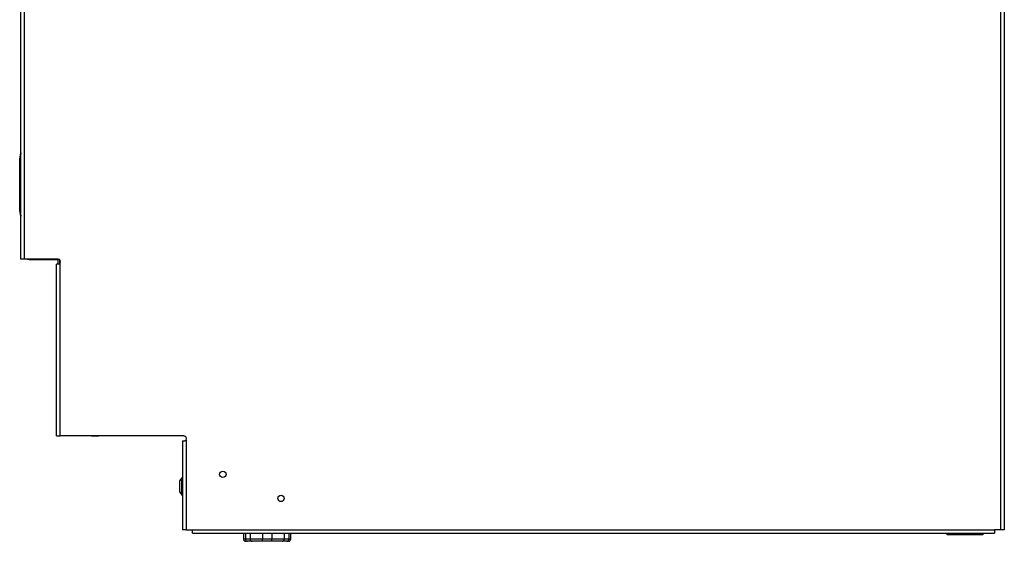
# Model space of a CAD drawing. Units: inches. Extents: x 8.1 to 83, y 5.2 to 85.2.
# Drawn here: x 57.6 to 83, y 5.2 to 18.7 of the extents above; entities that cross this region are included whole.
import ezdxf

# ---------------------------------------------------------------- set-up
doc = ezdxf.new("R2010")
doc.units = ezdxf.units.IN
doc.header["$MEASUREMENT"] = 0

msp = doc.modelspace()

# ---------------------------------------------------------------- linework, layer by layer
at = {"color": 7, "linetype": 'Continuous', "lineweight": 25}
for p, q in [((82.88, 5.516), (82.88, 41.118)), ((57.606, 12.495), (57.606, 38.514)), ((57.695, 38.514), (57.695, 12.495)), ((82.969, 19.267), (82.969, 5.516)), ((57.579, 15.087), (57.604, 15.23)), ((57.604, 15.225), (57.579, 15.082)), ((57.579, 15.082), (57.579, 13.753)), ((57.579, 13.753), (57.579, 15.082)), ((57.579, 15.082), (57.579, 15.082)), ((57.604, 13.611), (57.604, 15.225)), ((57.579, 13.753), (57.604, 13.611)), ((57.579, 13.753), (57.579, 13.753)), ((57.604, 13.606), (57.579, 13.748)), ((57.695, 12.495), (57.606, 12.495)), ((58.569, 12.495), (57.695, 12.495)), ((57.777, 12.496), (57.824, 12.486)), ((57.824, 12.486), (57.824, 12.495)), ((57.824, 12.486), (58.567, 12.486)), ((58.567, 12.37), (58.567, 12.495)), ((58.615, 12.392), (58.615, 12.474)), ((58.531, 7.937), (58.531, 12.37)), ((58.569, 12.37), (58.531, 12.37)), ((58.621, 7.937), (58.621, 12.398)), ((58.531, 7.937), (58.621, 7.937)), ((61.818, 7.937), (58.621, 7.937)), ((59.43, 7.937), (59.43, 7.932)), ((59.619, 7.932), (59.43, 7.932)), ((59.619, 7.932), (59.619, 7.937)), ((61.781, 7.812), (61.781, 5.516)), ((61.781, 7.812), (61.818, 7.812)), ((61.87, 7.84), (61.87, 5.516)), ((61.759, 6.86), (61.698, 6.783)), ((61.771, 6.862), (61.763, 6.862)), ((61.698, 6.783), (61.698, 6.504)), ((61.698, 6.504), (61.698, 6.493)), ((61.698, 6.493), (61.759, 6.416)), ((61.763, 6.414), (61.771, 6.414)), ((61.87, 5.516), (61.781, 5.516)), ((61.87, 5.516), (62.031, 5.516)), ((62.031, 5.516), (82.719, 5.516)), ((62.031, 5.427), (62.031, 5.516)), ((62.031, 5.427), (82.719, 5.427)), ((63.349, 5.427), (63.349, 5.283)), ((64.57, 5.283), (64.57, 5.427)), ((82.411, 5.384), (81.497, 5.384)), ((82.88, 5.516), (82.719, 5.516)), ((82.719, 5.516), (82.719, 5.427)), ((82.969, 5.516), (82.88, 5.516)), ((63.398, 5.283), (63.52, 5.283)), ((63.452, 5.221), (63.411, 5.221)), ((63.574, 5.221), (63.452, 5.221)), ((63.52, 5.283), (63.837, 5.283)), ((63.837, 5.221), (63.574, 5.221)), ((63.837, 5.221), (63.837, 5.283)), ((63.837, 5.283), (64.081, 5.283)), ((64.081, 5.221), (63.837, 5.221)), ((64.081, 5.283), (64.399, 5.283)), ((64.081, 5.221), (64.081, 5.283)), ((64.345, 5.221), (64.081, 5.221)), ((64.467, 5.221), (64.345, 5.221)), ((64.399, 5.283), (64.521, 5.283)), ((64.508, 5.221), (64.467, 5.221))]:
    msp.add_line(p, q, dxfattribs=at)
at = {"color": 8, "linetype": 'Continuous', "lineweight": 25}
for p, q in [((57.606, 15.225), (57.604, 15.225)), ((57.606, 13.611), (57.604, 13.611)), ((61.759, 6.723), (61.759, 6.86)), ((61.763, 6.414), (61.763, 6.862)), ((61.771, 6.414), (61.771, 6.862)), ((61.759, 6.416), (61.759, 6.723)), ((63.398, 5.427), (63.398, 5.283)), ((63.52, 5.427), (63.52, 5.283)), ((63.837, 5.427), (63.837, 5.283)), ((64.081, 5.427), (64.081, 5.283)), ((64.399, 5.427), (64.399, 5.283)), ((64.521, 5.427), (64.521, 5.283)), ((63.349, 5.283), (63.398, 5.283)), ((64.521, 5.283), (64.57, 5.283))]:
    msp.add_line(p, q, dxfattribs=at)
at = {"color": 7, "linetype": 'Continuous', "lineweight": 25, "flags": 128}
for points in [[(57.606, 15.236), (57.606, 15.235), (57.604, 15.23)], [(57.606, 13.6), (57.606, 13.601), (57.604, 13.606)]]:
    msp.add_lwpolyline(points, dxfattribs=at)
at = {"color": 7, "linetype": 'Continuous', "lineweight": 25}
for centre in [(62.817, 6.948), (64.317, 6.328)]:
    msp.add_circle(centre, 0.083, dxfattribs=at)
for centre, radius, start, end in [((57.594, 15.085), 0.0152, 170.1198, 189.8802), ((57.609, 15.082), 0.03, 170, 180), ((57.619, 15.227), 0.0152, 170.1198, 189.8802), ((57.594, 13.751), 0.0152, 170.1198, 189.8802), ((57.609, 13.753), 0.03, 180, 190), ((57.619, 13.608), 0.0152, 170.1198, 189.8802), ((58.569, 12.432), 0.0625, 327.1401, 90), ((61.818, 7.874), 0.0625, 327.1401, 90), ((61.763, 6.857), 0.005, 90, 142), ((61.771, 6.852), 0.01, 0, 90), ((61.763, 6.419), 0.005, 218, 270), ((61.771, 6.424), 0.01, 270, 0), ((63.411, 5.283), 0.0625, 180, 270), ((63.456, 5.28), 0.0588, 176.1887, 265.5981), ((63.578, 5.28), 0.0588, 176.1887, 265.5981), ((64.34, 5.28), 0.0588, 274.4019, 3.8113), ((64.462, 5.28), 0.0588, 274.4019, 3.8113), ((64.508, 5.283), 0.0625, 270, 0)]:
    msp.add_arc(centre, radius, start, end, dxfattribs=at)
for points, knots in [([(57.776, 12.496), (57.778, 12.496), (57.781, 12.494), (57.784, 12.493), (57.785, 12.493), (57.785, 12.493), (57.785, 12.493)], [0, 0, 0, 0, 0.309745, 0.583258, 0.856118, 1, 1, 1, 1]), ([(58.621, 12.398), (58.618, 12.394), (58.61, 12.383), (58.593, 12.374), (58.579, 12.37), (58.571, 12.37), (58.569, 12.37)], [0, 0, 0, 0, 0.2814709, 0.5849579, 0.8655942, 1, 1, 1, 1]), ([(61.818, 7.812), (61.823, 7.812), (61.834, 7.813), (61.851, 7.82), (61.863, 7.831), (61.869, 7.838), (61.87, 7.84)], [0, 0, 0, 0, 0.280935, 0.586626, 0.863745, 1, 1, 1, 1]), ([(81.493, 5.427), (81.493, 5.426), (81.493, 5.416), (81.493, 5.398), (81.493, 5.382), (81.493, 5.385), (81.493, 5.382), (81.493, 5.4), (81.493, 5.417), (81.493, 5.426), (81.493, 5.427)], [0, 0, 0, 0, 0.011631, 0.074409, 0.232213, 0.499755, 0.788617, 0.934165, 0.993502, 1, 1, 1, 1]), ([(81.94, 5.427), (81.938, 5.424), (81.928, 5.412), (81.899, 5.399), (81.858, 5.388), (81.792, 5.384), (81.718, 5.384), (81.643, 5.384), (81.585, 5.389), (81.545, 5.399), (81.517, 5.414), (81.51, 5.424), (81.506, 5.427)], [0, 0, 0, 0, 0.023398, 0.096625, 0.200943, 0.305829, 0.537907, 0.695169, 0.802353, 0.925185, 0.970132, 1, 1, 1, 1]), ([(82.401, 5.427), (82.399, 5.424), (82.389, 5.412), (82.36, 5.399), (82.319, 5.389), (82.253, 5.384), (82.179, 5.384), (82.104, 5.384), (82.046, 5.389), (82.006, 5.399), (81.978, 5.414), (81.971, 5.424), (81.967, 5.427)], [0, 0, 0, 0, 0.023399, 0.096629, 0.199865, 0.3058, 0.537888, 0.695156, 0.802345, 0.925182, 0.970131, 1, 1, 1, 1]), ([(82.415, 5.427), (82.415, 5.426), (82.415, 5.416), (82.415, 5.398), (82.415, 5.382), (82.415, 5.385), (82.415, 5.382), (82.415, 5.4), (82.415, 5.417), (82.415, 5.426), (82.415, 5.427)], [0, 0, 0, 0, 0.0116312, 0.0744091, 0.2322134, 0.4997554, 0.7886166, 0.9341653, 0.9935018, 1, 1, 1, 1])]:
    msp.add_open_spline(points, degree=3, knots=knots, dxfattribs=at)

doc.saveas('drawing.dxf')
